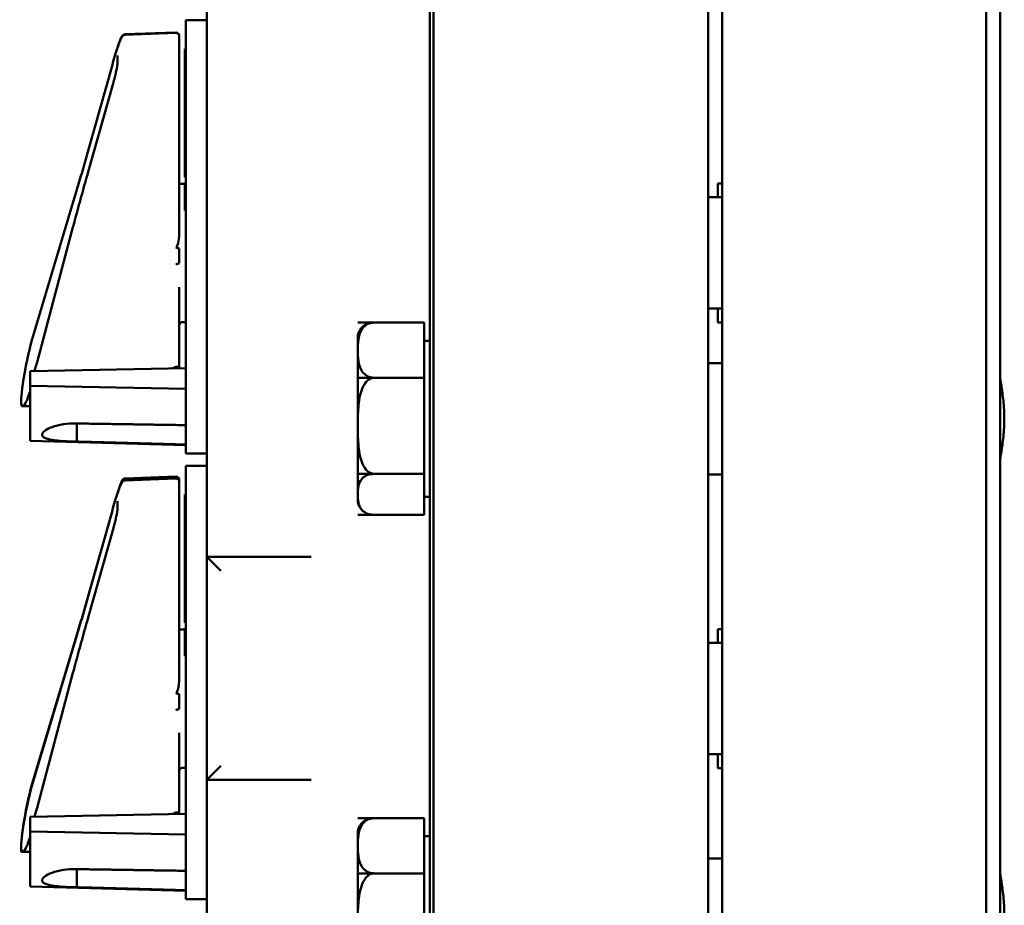
# Model space of a CAD drawing. Units: inches. Extents: x 1 to 190, y 1 to 147.
# Drawn here: x 98 to 103, y 81 to 85 of the extents above; entities that cross this region are included whole.
import ezdxf

# ---------------------------------------------------------------- set-up
doc = ezdxf.new("R2010")
doc.units = ezdxf.units.IN
doc.header["$LTSCALE"] = 8.695652
doc.header["$MEASUREMENT"] = 0
doc.layers.add('Visible (ANSI)', color=7, linetype='Continuous', lineweight=50)

msp = doc.modelspace()

# ---------------------------------------------------------------- linework, layer by layer
at = {"layer": 'Visible (ANSI)'}
for p, q in [((100.0017, 102.0822), (100.0017, 68.0822)), ((102.5616, 68.1803), (102.5616, 101.9846)), ((100.018, 68.2697), (100.018, 101.8947)), ((101.3141, 68.2724), (101.3141, 101.8924)), ((102.4997, 101.8924), (102.4997, 68.2724)), ((101.2517, 75.5822), (101.2517, 94.5822)), ((99.0017, 82.2384), (99.0017, 87.9259)), ((98.9077, 84.5222), (98.9077, 84.6472)), ((99.0017, 84.6472), (98.9077, 84.6472)), ((98.6348, 84.5817), (98.8622, 84.5896)), ((98.635, 84.5835), (98.8622, 84.5914)), ((98.8777, 84.5764), (98.8777, 84.5747)), ((98.8777, 84.5747), (98.8777, 84.5687)), ((98.8777, 84.5377), (98.8777, 84.5687)), ((98.8777, 84.5377), (98.8777, 84.3241)), ((98.9077, 84.5177), (98.9027, 84.5177)), ((98.9027, 84.5177), (98.9027, 84.5111)), ((98.9027, 84.5111), (98.9027, 84.4838)), ((98.9077, 84.5222), (98.9077, 82.8272)), ((98.6004, 84.4505), (98.6004, 84.4879)), ((98.9027, 84.4838), (98.9027, 84.4471)), ((98.467, 84.0556), (98.5771, 84.4469)), ((98.9077, 84.4471), (98.9027, 84.4471)), ((98.9027, 84.4471), (98.9027, 84.3927)), ((98.4685, 83.9657), (98.5805, 84.3628)), ((98.9027, 84.3927), (98.9027, 84.3907)), ((98.9077, 84.3927), (98.9027, 84.3927)), ((98.9077, 84.3907), (98.9027, 84.3907)), ((98.9027, 84.3907), (98.9027, 84.3677)), ((98.9077, 84.3677), (98.9027, 84.3677)), ((98.9027, 84.3677), (98.9027, 84.3529)), ((98.8777, 83.9338), (98.8777, 84.3241)), ((98.9077, 84.3529), (98.9027, 84.3529)), ((98.9027, 84.3529), (98.9027, 84.3187)), ((98.9077, 84.3187), (98.9027, 84.3187)), ((98.9027, 84.3187), (98.9027, 84.3039)), ((98.9077, 84.3039), (98.9027, 84.3039)), ((98.9027, 84.3039), (98.9027, 84.2575)), ((98.9077, 84.2575), (98.9027, 84.2575)), ((98.9027, 84.2575), (98.9027, 84.2427)), ((98.9077, 84.2427), (98.9027, 84.2427)), ((98.9027, 84.2427), (98.9027, 84.2281)), ((98.9077, 84.2281), (98.9027, 84.2281)), ((98.9027, 84.2281), (98.9027, 84.2199)), ((98.9077, 84.2199), (98.9027, 84.2199)), ((98.9027, 84.2199), (98.9027, 84.2118)), ((98.9077, 84.2118), (98.9027, 84.2118)), ((98.9027, 84.2118), (98.9027, 84.192)), ((98.9077, 84.192), (98.9027, 84.192)), ((98.9027, 84.192), (98.9027, 84.1859)), ((98.9027, 84.1859), (98.9027, 84.1665)), ((98.9027, 84.1665), (98.9027, 84.1599)), ((98.9027, 84.1599), (98.9027, 84.1284)), ((98.9027, 84.1284), (98.9027, 84.1018)), ((98.9077, 84.1018), (98.9027, 84.1018)), ((98.9027, 84.1018), (98.9027, 84.0905)), ((98.9077, 84.0905), (98.9027, 84.0905)), ((98.9027, 84.0905), (98.9027, 84.0824)), ((98.9077, 84.0824), (98.9027, 84.0824)), ((98.9027, 84.0824), (98.9027, 84.0696)), ((98.9077, 84.0696), (98.9027, 84.0696)), ((98.9027, 84.0696), (98.9027, 84.0677)), ((98.9077, 84.0677), (98.9027, 84.0677)), ((98.9027, 84.0677), (98.9027, 84.0529)), ((98.9077, 84.0529), (98.9027, 84.0529)), ((98.9027, 84.0529), (98.9027, 84.0187)), ((98.9077, 84.0187), (98.9027, 84.0187)), ((98.9027, 84.0187), (98.9027, 84.0039)), ((98.4684, 83.9655), (98.4685, 83.9657)), ((98.4684, 83.9655), (98.4684, 83.9655)), ((98.9077, 84.0039), (98.9027, 84.0039)), ((98.9027, 84.0039), (98.9027, 83.9575)), ((98.8777, 83.7154), (98.8777, 83.9338)), ((98.9077, 83.9575), (98.9027, 83.9575)), ((98.9027, 83.9575), (98.9027, 83.9427)), ((98.9077, 83.9427), (98.9027, 83.9427)), ((98.8777, 83.9122), (98.9027, 83.9122)), ((98.9077, 83.9177), (98.9027, 83.9177)), ((98.9027, 83.9177), (98.9027, 83.9029)), ((98.9077, 83.9029), (98.9027, 83.9029)), ((98.9027, 83.9029), (98.9027, 83.7927)), ((101.3141, 83.9137), (101.2949, 83.9137)), ((101.2949, 83.9137), (101.2949, 83.8522)), ((98.2131, 83.2001), (98.4063, 83.8461)), ((101.3141, 83.8522), (101.2517, 83.8522)), ((98.9077, 83.7927), (98.9027, 83.7927)), ((98.2393, 83.1124), (98.4005, 83.7175)), ((98.8777, 83.6916), (98.8777, 83.7154)), ((98.8777, 83.6219), (98.8777, 83.5558)), ((98.8777, 83.0926), (98.8777, 83.4484)), ((101.3141, 83.3522), (101.2517, 83.3522)), ((101.2949, 83.3522), (101.2949, 83.2906)), ((98.8927, 83.2922), (98.9077, 83.2922)), ((99.6787, 83.2896), (99.7516, 83.2896)), ((99.6787, 83.2896), (99.6787, 83.2896)), ((99.6787, 83.2896), (99.9767, 83.2896)), ((99.9767, 83.0421), (99.9767, 83.2896)), ((101.3141, 83.2906), (101.2949, 83.2906)), ((99.6787, 83.2332), (99.6787, 83.2331)), ((99.6787, 83.2289), (99.6787, 83.2331)), ((99.6787, 83.2289), (99.6787, 83.1659)), ((99.9767, 83.2082), (100.0017, 83.2082)), ((99.6787, 83.1659), (99.6787, 83.0421)), ((98.9077, 83.0846), (98.2077, 83.0716)), ((98.8777, 83.0926), (98.8777, 83.084)), ((101.2517, 83.1082), (101.3141, 83.1082)), ((98.2077, 83.0716), (98.2077, 83.0056)), ((99.6787, 83.0421), (99.6787, 83.0397)), ((99.6787, 83.0421), (99.7516, 83.0421)), ((99.7516, 83.0421), (99.6787, 83.0421)), ((99.6787, 83.0421), (99.9767, 83.0421)), ((99.6787, 83.0421), (99.6787, 83.0421)), ((99.6787, 83.0421), (99.6787, 83.0421)), ((99.6787, 82.9945), (99.6787, 83.0397)), ((99.9767, 82.6107), (99.9767, 83.0421)), ((98.9077, 82.9926), (98.2077, 83.0056)), ((98.2077, 82.7585), (98.2077, 83.0056)), ((99.6787, 82.9945), (99.6787, 82.8264)), ((98.1735, 82.9142), (98.1741, 82.9142)), ((98.1741, 82.9142), (98.2077, 82.9142)), ((98.4177, 82.7557), (98.4177, 82.837)), ((98.9077, 82.7022), (98.9077, 82.8272)), ((99.6787, 82.8264), (99.6787, 82.6648)), ((98.2077, 82.7585), (98.9077, 82.7402)), ((98.4177, 82.7557), (98.4177, 82.7557)), ((98.9077, 82.7022), (99.0017, 82.7022)), ((98.9077, 82.5222), (98.9077, 82.6472)), ((99.0017, 82.6472), (98.9077, 82.6472)), ((99.6787, 82.6238), (99.6787, 82.6648)), ((98.6356, 82.5904), (98.8622, 82.5984)), ((99.6787, 82.6238), (99.6787, 82.6107)), ((99.7516, 82.6107), (99.6787, 82.6107)), ((99.6787, 82.6107), (99.6787, 82.6107)), ((99.6787, 82.6107), (99.9767, 82.6107)), ((99.6787, 82.6107), (99.6787, 82.6106)), ((99.6787, 82.6106), (99.6787, 82.5187)), ((99.6787, 82.6106), (99.7516, 82.6106)), ((99.9767, 82.4267), (99.9767, 82.6107)), ((101.2517, 82.6082), (101.3141, 82.6082)), ((98.6348, 82.5817), (98.8622, 82.5896)), ((98.635, 82.5835), (98.8622, 82.5914)), ((98.8777, 82.5834), (98.8777, 82.5802)), ((98.8777, 82.5764), (98.8777, 82.5802)), ((98.8777, 82.5764), (98.8777, 82.5747)), ((98.8777, 82.5747), (98.8777, 82.5687)), ((98.8777, 82.5377), (98.8777, 82.5687)), ((98.8777, 82.5377), (98.8777, 82.3241)), ((98.9077, 82.5177), (98.9027, 82.5177)), ((98.9027, 82.5177), (98.9027, 82.5111)), ((98.9027, 82.5111), (98.9027, 82.4838)), ((98.9077, 82.5222), (98.9077, 80.8272)), ((99.6787, 82.5187), (99.6787, 82.4832)), ((99.9767, 82.5082), (100.0017, 82.5082)), ((98.6004, 82.4505), (98.6004, 82.4879)), ((98.9027, 82.4838), (98.9027, 82.4471)), ((98.467, 82.0556), (98.5771, 82.4469)), ((98.467, 82.0569), (98.5771, 82.4469)), ((98.9077, 82.4471), (98.9027, 82.4471)), ((98.9027, 82.4471), (98.9027, 82.3927)), ((99.7516, 82.4267), (99.6787, 82.4267)), ((99.6787, 82.4267), (99.7508, 82.4267)), ((99.6787, 82.4267), (99.6787, 82.4267)), ((99.6787, 82.4267), (99.6787, 82.4267)), ((99.6787, 82.4267), (99.9767, 82.4267)), ((98.9027, 82.3927), (98.9027, 82.3907)), ((98.9077, 82.3927), (98.9027, 82.3927)), ((98.9077, 82.3907), (98.9027, 82.3907)), ((98.9027, 82.3907), (98.9027, 82.3677)), ((98.4685, 81.9657), (98.5805, 82.3628)), ((98.9077, 82.3677), (98.9027, 82.3677)), ((98.9027, 82.3677), (98.9027, 82.3529)), ((98.9077, 82.3529), (98.9027, 82.3529)), ((98.9027, 82.3529), (98.9027, 82.3187)), ((98.8777, 81.9338), (98.8777, 82.3241)), ((98.9077, 82.3187), (98.9027, 82.3187)), ((98.9027, 82.3187), (98.9027, 82.3039)), ((98.9077, 82.3039), (98.9027, 82.3039)), ((98.9027, 82.3039), (98.9027, 82.2575)), ((98.9077, 82.2575), (98.9027, 82.2575)), ((98.9027, 82.2575), (98.9027, 82.2427)), ((98.9077, 82.2427), (98.9027, 82.2427)), ((98.9027, 82.2427), (98.9027, 82.2281)), ((98.9077, 82.2281), (98.9027, 82.2281)), ((98.9027, 82.2281), (98.9027, 82.2199)), ((98.9077, 82.2199), (98.9027, 82.2199)), ((98.9027, 82.2199), (98.9027, 82.2118)), ((98.9077, 82.2118), (98.9027, 82.2118)), ((98.9027, 82.2118), (98.9027, 82.192)), ((99.0017, 82.2384), (99.0017, 81.2384)), ((99.4701, 82.2384), (99.0017, 82.2384)), ((99.0642, 82.1759), (99.0017, 82.2384)), ((98.9077, 82.192), (98.9027, 82.192)), ((98.9027, 82.192), (98.9027, 82.1859)), ((98.9027, 82.1859), (98.9027, 82.1665)), ((98.9027, 82.1665), (98.9027, 82.1599)), ((98.9027, 82.1599), (98.9027, 82.1284)), ((98.9027, 82.1284), (98.9027, 82.1018)), ((98.9077, 82.1018), (98.9027, 82.1018)), ((98.9027, 82.1018), (98.9027, 82.0905)), ((98.9077, 82.0905), (98.9027, 82.0905)), ((98.9027, 82.0905), (98.9027, 82.0824)), ((98.9077, 82.0824), (98.9027, 82.0824)), ((98.9027, 82.0824), (98.9027, 82.0696)), ((98.9077, 82.0696), (98.9027, 82.0696)), ((98.9027, 82.0696), (98.9027, 82.0677)), ((98.9077, 82.0677), (98.9027, 82.0677)), ((98.9027, 82.0677), (98.9027, 82.0529)), ((98.9077, 82.0529), (98.9027, 82.0529)), ((98.9027, 82.0529), (98.9027, 82.0187)), ((98.9077, 82.0187), (98.9027, 82.0187)), ((98.9027, 82.0187), (98.9027, 82.0039)), ((98.9077, 82.0039), (98.9027, 82.0039)), ((98.9027, 82.0039), (98.9027, 81.9575)), ((98.4684, 81.9655), (98.4685, 81.9657)), ((98.4684, 81.9655), (98.4684, 81.9655)), ((98.8777, 81.7154), (98.8777, 81.9338)), ((98.9077, 81.9575), (98.9027, 81.9575)), ((98.9027, 81.9575), (98.9027, 81.9427)), ((98.9077, 81.9427), (98.9027, 81.9427)), ((98.8777, 81.9122), (98.9027, 81.9122)), ((98.9077, 81.9177), (98.9027, 81.9177)), ((98.9027, 81.9177), (98.9027, 81.9029)), ((98.9077, 81.9029), (98.9027, 81.9029)), ((98.9027, 81.9029), (98.9027, 81.7927)), ((101.3141, 81.9137), (101.2949, 81.9137)), ((101.2949, 81.9137), (101.2949, 81.8522)), ((98.2131, 81.2001), (98.4063, 81.8461)), ((98.2132, 81.207), (98.4063, 81.8485)), ((101.3141, 81.8522), (101.2517, 81.8522)), ((98.9077, 81.7927), (98.9027, 81.7927)), ((98.2393, 81.1124), (98.4005, 81.7175)), ((98.8777, 81.6916), (98.8777, 81.7154)), ((98.8777, 81.6219), (98.8777, 81.5558)), ((98.8777, 81.0926), (98.8777, 81.4484)), ((101.3141, 81.3522), (101.2517, 81.3522)), ((101.2949, 81.3522), (101.2949, 81.2906)), ((98.8927, 81.2922), (98.9077, 81.2922)), ((99.0017, 81.2384), (99.0642, 81.3009)), ((101.3141, 81.2906), (101.2949, 81.2906)), ((99.0017, 81.2384), (99.0017, 75.5509)), ((99.0017, 81.2384), (99.4701, 81.2384)), ((98.8777, 81.0926), (98.8777, 81.084)), ((98.9077, 81.0846), (98.2077, 81.0716)), ((98.2077, 81.0716), (98.2077, 81.0056)), ((99.6787, 81.0656), (99.7516, 81.0656)), ((99.6787, 81.0656), (99.6787, 81.0656)), ((99.6787, 81.0656), (99.9767, 81.0656)), ((99.9767, 80.8181), (99.9767, 81.0656)), ((98.9077, 80.9926), (98.2077, 81.0056)), ((98.2077, 80.7585), (98.2077, 81.0056)), ((99.6787, 81.0092), (99.6787, 81.0091)), ((99.6787, 81.0049), (99.6787, 81.0091)), ((99.6787, 81.0049), (99.6787, 80.9419)), ((99.9767, 80.9842), (100.0017, 80.9842)), ((98.1711, 80.9142), (98.1735, 80.9142)), ((98.1735, 80.9142), (98.1741, 80.9142)), ((98.1741, 80.9142), (98.2077, 80.9142)), ((99.6787, 80.9419), (99.6787, 80.8181)), ((101.2517, 80.8842), (101.3141, 80.8842)), ((98.4177, 80.7557), (98.4177, 80.837)), ((98.9077, 80.7022), (98.9077, 80.8272)), ((99.6787, 80.8181), (99.6787, 80.8157)), ((99.6787, 80.8181), (99.7516, 80.8181)), ((99.7516, 80.8181), (99.6787, 80.8181)), ((99.6787, 80.8181), (99.9767, 80.8181)), ((99.6787, 80.8181), (99.6787, 80.8181)), ((99.6787, 80.8181), (99.6787, 80.8181)), ((99.6787, 80.7705), (99.6787, 80.8157)), ((99.9767, 80.3867), (99.9767, 80.8181)), ((98.2077, 80.7585), (98.9077, 80.7402)), ((98.4177, 80.7557), (98.4177, 80.7557)), ((99.6787, 80.7705), (99.6787, 80.6024)), ((98.9077, 80.7022), (99.0017, 80.7022))]:
    msp.add_line(p, q, dxfattribs=at)
for centre, radius, start, end in [((98.8627, 84.5764), 0.015, 0, 92), ((98.8627, 84.5747), 0.015, 0, 92), ((98.8927, 83.2772), 0.015, 90, 180), ((99.7516, 83.2164), 0.0748, 131.484, 167.0154), ((98.8627, 82.5834), 0.015, 0, 92), ((98.8627, 82.5764), 0.015, 0, 92), ((98.8627, 82.5747), 0.015, 0, 92), ((99.7516, 82.5), 0.0748, 192.9846, 228.516), ((98.8927, 81.2772), 0.015, 90, 180), ((99.7516, 80.9924), 0.0748, 131.484, 167.0154)]:
    msp.add_arc(centre, radius, start, end, dxfattribs=at)
for centre, major_axis, ratio, start_param, end_param in [((90.0512, 83.6022), (8.8772, -0.0134), 0.034888, 0.106921, 0.122224), ((90.0512, 83.6022), (8.8772, -0.0134), 0.034888, 6.16305, 6.17637), ((98.2335, 83.2274), (-0.0502, -0.19), 0.065786, 4.884144, 5.581644), ((98.3552, 83.6022), (0.1819, 0.6879), 0.065786, 2.440052, 3.35558), ((93.4369, 83.1138), (5.4409, -0.0082), 0.034888, 6.165402, 6.20768), ((98.2335, 83.1138), (-0.0502, -0.19), 0.065786, 0.213987, 0.806517), ((98.3552, 83.6022), (0.1825, 0.6879), 0.062744, 2.903178, 3.164354), ((90.0512, 81.6022), (8.8772, -0.0134), 0.034888, 0.106921, 0.122224), ((90.0512, 81.6022), (8.8772, -0.0134), 0.034888, 6.16305, 6.17637), ((98.2335, 81.2317), (-0.0501, -0.19), 0.069004, 4.871964, 5.569464), ((98.2335, 81.2274), (-0.0502, -0.19), 0.065786, 4.884144, 5.581644), ((98.3552, 81.6022), (0.1814, 0.6879), 0.069004, 2.427871, 2.892123), ((93.4369, 81.1138), (5.4409, -0.0082), 0.034888, 6.165402, 6.20768), ((98.3552, 81.6022), (0.1819, 0.6879), 0.065786, 2.440052, 3.35558), ((98.2335, 81.1138), (-0.0502, -0.19), 0.065786, 0.213987, 0.806517), ((98.3552, 81.6022), (0.1846, 0.6879), 0.048057, 2.934942, 3.183875), ((98.3552, 81.6022), (0.1825, 0.6879), 0.062744, 2.903178, 3.164354)]:
    msp.add_ellipse(centre, major_axis=major_axis, ratio=ratio, start_param=start_param, end_param=end_param, dxfattribs=at)
for points, knots in [([(98.5771, 84.4469), (98.5811, 84.461), (98.585, 84.4746), (98.5927, 84.5), (98.5965, 84.5118), (98.6034, 84.5328), (98.6067, 84.5419), (98.6125, 84.5571), (98.615, 84.5631), (98.6188, 84.5702), (98.6199, 84.5723), (98.6225, 84.5756), (98.6235, 84.5768), (98.6261, 84.5788), (98.627, 84.5794), (98.6299, 84.5808), (98.6321, 84.5816), (98.6348, 84.5817)], [-1.580313, -1.580313, -1.580313, -1.580313, -1.316979, -1.316979, -1.053645, -1.053645, -0.790312, -0.790312, -0.526978, -0.526978, -0.395311, -0.395311, -0.329477, -0.329477, -0.301187, -0.301187, -0.263644, -0.263644, -0.263644, -0.263644]), ([(98.5874, 84.4824), (98.5879, 84.4842), (98.5885, 84.486), (98.5929, 84.5006), (98.5966, 84.5125), (98.6036, 84.5338), (98.6069, 84.5431), (98.6127, 84.5586), (98.6152, 84.5646), (98.6189, 84.5718), (98.62, 84.5738), (98.6225, 84.5772), (98.6235, 84.5784), (98.626, 84.5804), (98.6269, 84.581), (98.6296, 84.5825), (98.6317, 84.5833), (98.6347, 84.5835), (98.6348, 84.5835), (98.635, 84.5835)], [-1.350265, -1.350265, -1.350265, -1.350265, -1.314508, -1.314508, -1.048703, -1.048703, -0.782898, -0.782898, -0.517093, -0.517093, -0.384191, -0.384191, -0.31774, -0.31774, -0.289994, -0.289994, -0.253417, -0.253417, -0.251289, -0.251289, -0.251289, -0.251289]), ([(98.5805, 84.3628), (98.5826, 84.3702), (98.5847, 84.378), (98.5887, 84.3935), (98.5906, 84.4012), (98.594, 84.4156), (98.5955, 84.4224), (98.598, 84.4341), (98.5989, 84.439), (98.6, 84.4464), (98.6003, 84.449), (98.6004, 84.4503), (98.6004, 84.4504), (98.6004, 84.4505)], [-1.570796, -1.570796, -1.570796, -1.570796, -1.256637, -1.256637, -0.942478, -0.942478, -0.628319, -0.628319, -0.324148, -0.324148, -0.051406, -0.051406, 0, 0, 0, 0]), ([(98.4063, 83.8461), (98.4103, 83.8594), (98.4143, 83.8729), (98.4223, 83.9001), (98.4263, 83.9139), (98.4344, 83.9416), (98.4385, 83.9556), (98.4466, 83.9838), (98.4507, 83.998), (98.4588, 84.0267), (98.4629, 84.0411), (98.467, 84.0556)], [1.3620344, 1.3620344, 1.3620344, 1.3620344, 1.4056901, 1.4056901, 1.4493458, 1.4493458, 1.4930014, 1.4930014, 1.5366571, 1.5366571, 1.5803128, 1.5803128, 1.5803128, 1.5803128]), ([(98.4005, 83.7175), (98.4049, 83.7343), (98.4094, 83.751), (98.4184, 83.7844), (98.4229, 83.8011), (98.432, 83.8343), (98.4365, 83.8509), (98.4456, 83.8839), (98.4502, 83.9003), (98.4593, 83.9331), (98.4639, 83.9493), (98.4684, 83.9655)], [1.3527337, 1.3527337, 1.3527337, 1.3527337, 1.3963433, 1.3963433, 1.4399529, 1.4399529, 1.4835625, 1.4835625, 1.527172, 1.527172, 1.5707816, 1.5707816, 1.5707816, 1.5707816]), ([(98.8777, 83.6916), (98.8777, 83.6759), (98.8749, 83.6569), (98.8693, 83.6372), (98.868, 83.6322), (98.8652, 83.6282), (98.8648, 83.6276), (98.8641, 83.6271), (98.8639, 83.6269), (98.8633, 83.6266), (98.863, 83.6266), (98.8627, 83.6266), (98.8626, 83.6266), (98.8624, 83.6266), (98.8622, 83.6266)], [0.3844085, 0.3844085, 0.3844085, 0.3844085, 0.5090575, 0.5090575, 0.5418778, 0.5418778, 0.5464285, 0.5464285, 0.5487038, 0.5487038, 0.5509791, 0.5509791, 0.5509791, 0.5523623, 0.5523623, 0.5523623, 0.5523623]), ([(98.8644, 83.5518), (98.8643, 83.5518), (98.8643, 83.5518), (98.8639, 83.5516), (98.8635, 83.5514), (98.8627, 83.5509), (98.8624, 83.5505), (98.8622, 83.5502), (98.8622, 83.5502), (98.8622, 83.5502)], [0, 0, 0, 0, 0.000161867, 0.000161867, 0.003589318, 0.003589318, 0.007390752, 0.007390752, 0.007448753, 0.007448753, 0.007448753, 0.007448753]), ([(99.7516, 83.2896), (99.7459, 83.2896), (99.7392, 83.2886), (99.7272, 83.2853), (99.7203, 83.2819), (99.7074, 83.2731), (99.7008, 83.2655), (99.6876, 83.2449), (99.6836, 83.2291), (99.6792, 83.1969), (99.6787, 83.1807), (99.6787, 83.1659)], [0.5910837, 0.5910837, 0.5910837, 0.5910837, 0.634933, 0.634933, 0.6928248, 0.6928248, 0.787379, 0.787379, 0.9847732, 0.9847732, 1.1821674, 1.1821674, 1.1821674, 1.1821674]), ([(99.7021, 83.2724), (99.7059, 83.2756), (99.7104, 83.2788), (99.7203, 83.2838), (99.7272, 83.2864), (99.739, 83.2888), (99.7453, 83.2895), (99.7508, 83.2896)], [1.6118061, 1.6118061, 1.6118061, 1.6118061, 1.6715101, 1.6715101, 1.7294018, 1.7294018, 1.7712079, 1.7712079, 1.7712079, 1.7712079]), ([(99.6787, 83.1659), (99.6787, 83.1511), (99.6792, 83.1348), (99.6836, 83.1027), (99.6876, 83.0868), (99.7008, 83.0662), (99.7074, 83.0586), (99.7203, 83.0499), (99.7272, 83.0465), (99.7392, 83.0431), (99.7459, 83.0421), (99.7516, 83.0421)], [1.1821674, 1.1821674, 1.1821674, 1.1821674, 1.3795616, 1.3795616, 1.5769558, 1.5769558, 1.6715101, 1.6715101, 1.7294018, 1.7294018, 1.7732511, 1.7732511, 1.7732511, 1.7732511]), ([(98.2278, 83.072), (98.228, 83.0724), (98.2281, 83.0729), (98.2302, 83.0797), (98.2322, 83.0866), (98.2359, 83.0999), (98.2377, 83.1061), (98.2393, 83.1124)], [1.2791882, 1.2791882, 1.2791882, 1.2791882, 1.2989145, 1.2989145, 1.5643044, 1.5643044, 1.7888589, 1.7888589, 1.7888589, 1.7888589]), ([(98.8777, 83.0926), (98.8777, 83.0926), (98.8777, 83.0926), (98.8777, 83.0924), (98.8773, 83.0923), (98.8758, 83.092), (98.8747, 83.0918), (98.8719, 83.0916), (98.8702, 83.0915), (98.8666, 83.0914), (98.8647, 83.0914), (98.8627, 83.0914)], [-0.00036043, -0.00036043, -0.00036043, -0.00036043, 0, 0, 0.01505382, 0.01505382, 0.02994437, 0.02994437, 0.04482402, 0.04482402, 0.05969826, 0.05969826, 0.05969826, 0.05969826]), ([(99.7516, 83.0421), (99.7459, 83.0421), (99.7392, 83.0404), (99.7272, 83.0345), (99.7203, 83.0286), (99.7074, 83.0133), (99.7008, 83.0001), (99.6876, 82.9642), (99.6836, 82.9366), (99.6792, 82.8805), (99.6787, 82.8522), (99.6787, 82.8264)], [0.5910837, 0.5910837, 0.5910837, 0.5910837, 0.634933, 0.634933, 0.6928248, 0.6928248, 0.787379, 0.787379, 0.9847732, 0.9847732, 1.1821674, 1.1821674, 1.1821674, 1.1821674]), ([(102.5616, 83.0537), (102.5616, 83.0529), (102.5617, 83.052), (102.562, 83.0404), (102.5644, 83.0243), (102.57, 82.9874), (102.5735, 82.964), (102.5788, 82.9127), (102.5804, 82.8847), (102.5804, 82.832), (102.5788, 82.8039), (102.5735, 82.7524), (102.5699, 82.7289), (102.5644, 82.6921), (102.562, 82.6761), (102.5617, 82.6647), (102.5616, 82.6639), (102.5616, 82.6631)], [1.010389, 1.010389, 1.010389, 1.010389, 1.027837, 1.027837, 1.228373, 1.228373, 1.428774, 1.428774, 1.629176, 1.629176, 1.830632, 1.830632, 2.032089, 2.032089, 2.231568, 2.231568, 2.248022, 2.248022, 2.248022, 2.248022]), ([(98.2617, 82.7863), (98.2617, 82.7914), (98.2657, 82.7975), (98.2815, 82.8097), (98.2934, 82.8158), (98.321, 82.8259), (98.3384, 82.8304), (98.3766, 82.8363), (98.3975, 82.8375), (98.4172, 82.8371), (98.4175, 82.8371), (98.4177, 82.837)], [0.596069, 0.596069, 0.596069, 0.596069, 0.7451816, 0.7451816, 0.8942942, 0.8942942, 1.0432161, 1.0432161, 1.192138, 1.192138, 1.1940433, 1.1940433, 1.1940433, 1.1940433]), ([(99.6787, 82.8264), (99.6787, 82.8006), (99.6792, 82.7722), (99.6836, 82.7162), (99.6876, 82.6886), (99.7008, 82.6527), (99.7074, 82.6394), (99.7203, 82.6242), (99.7272, 82.6182), (99.7392, 82.6124), (99.7459, 82.6107), (99.7516, 82.6107)], [1.1821674, 1.1821674, 1.1821674, 1.1821674, 1.3795616, 1.3795616, 1.5769558, 1.5769558, 1.6715101, 1.6715101, 1.7294018, 1.7294018, 1.7732511, 1.7732511, 1.7732511, 1.7732511]), ([(98.4177, 82.7557), (98.4175, 82.7557), (98.4172, 82.7557), (98.417, 82.7557), (98.3975, 82.7562), (98.3766, 82.757), (98.3384, 82.7595), (98.321, 82.7612), (98.2934, 82.7656), (98.2815, 82.7686), (98.2657, 82.7764), (98.2617, 82.7812), (98.2617, 82.7863)], [2.3924955, 2.3924955, 2.3924955, 2.3924955, 2.3944007, 2.3944007, 2.3944007, 2.5433227, 2.5433227, 2.6922446, 2.6922446, 2.8413572, 2.8413572, 2.9904697, 2.9904697, 2.9904697, 2.9904697]), ([(99.7516, 82.6106), (99.7459, 82.6106), (99.7392, 82.6099), (99.7272, 82.6074), (99.7203, 82.6049), (99.7074, 82.5984), (99.7008, 82.5927), (99.6876, 82.5774), (99.6836, 82.5657), (99.6792, 82.5418), (99.6787, 82.5297), (99.6787, 82.5187)], [0.5910837, 0.5910837, 0.5910837, 0.5910837, 0.634933, 0.634933, 0.6928248, 0.6928248, 0.787379, 0.787379, 0.9847732, 0.9847732, 1.1821674, 1.1821674, 1.1821674, 1.1821674]), ([(98.5771, 82.4469), (98.5811, 82.461), (98.585, 82.4746), (98.5927, 82.5), (98.5965, 82.5118), (98.6034, 82.5328), (98.6067, 82.5419), (98.6125, 82.5571), (98.615, 82.5631), (98.6188, 82.5702), (98.6199, 82.5723), (98.6225, 82.5756), (98.6235, 82.5768), (98.6261, 82.5788), (98.627, 82.5794), (98.6299, 82.5808), (98.6321, 82.5816), (98.6348, 82.5817)], [-1.580313, -1.580313, -1.580313, -1.580313, -1.316979, -1.316979, -1.053645, -1.053645, -0.790312, -0.790312, -0.526978, -0.526978, -0.395311, -0.395311, -0.329477, -0.329477, -0.301187, -0.301187, -0.263644, -0.263644, -0.263644, -0.263644]), ([(98.5874, 82.4824), (98.5879, 82.4842), (98.5885, 82.486), (98.5929, 82.5006), (98.5966, 82.5125), (98.6036, 82.5338), (98.6069, 82.5431), (98.6127, 82.5586), (98.6152, 82.5646), (98.6189, 82.5718), (98.62, 82.5738), (98.6225, 82.5772), (98.6235, 82.5784), (98.626, 82.5804), (98.6269, 82.581), (98.6296, 82.5825), (98.6317, 82.5833), (98.6347, 82.5835), (98.6348, 82.5835), (98.635, 82.5835)], [-1.350265, -1.350265, -1.350265, -1.350265, -1.314508, -1.314508, -1.048703, -1.048703, -0.782898, -0.782898, -0.517093, -0.517093, -0.384191, -0.384191, -0.31774, -0.31774, -0.289994, -0.289994, -0.253417, -0.253417, -0.251289, -0.251289, -0.251289, -0.251289]), ([(98.6013, 82.5267), (98.603, 82.532), (98.6046, 82.5371), (98.6078, 82.5467), (98.6093, 82.5513), (98.6122, 82.5596), (98.6136, 82.5633), (98.6174, 82.5732), (98.6191, 82.5775), (98.6225, 82.5829), (98.6232, 82.584), (98.6253, 82.5862), (98.626, 82.5868), (98.6282, 82.5884), (98.6298, 82.5893), (98.6333, 82.5902), (98.6344, 82.5904), (98.6356, 82.5904)], [-1.0169975, -1.0169975, -1.0169975, -1.0169975, -0.8861351, -0.8861351, -0.7472995, -0.7472995, -0.608464, -0.608464, -0.3307929, -0.3307929, -0.2613751, -0.2613751, -0.2354019, -0.2354019, -0.2041257, -0.2041257, -0.1919573, -0.1919573, -0.1919573, -0.1919573]), ([(99.6787, 82.5187), (99.6787, 82.5077), (99.6792, 82.4956), (99.6836, 82.4717), (99.6876, 82.4599), (99.7008, 82.4446), (99.7074, 82.439), (99.7203, 82.4325), (99.7272, 82.4299), (99.7392, 82.4274), (99.7459, 82.4267), (99.7516, 82.4267)], [1.1821674, 1.1821674, 1.1821674, 1.1821674, 1.3795616, 1.3795616, 1.5769558, 1.5769558, 1.6715101, 1.6715101, 1.7294018, 1.7294018, 1.7732511, 1.7732511, 1.7732511, 1.7732511]), ([(98.5805, 82.3628), (98.5826, 82.3702), (98.5847, 82.378), (98.5887, 82.3935), (98.5906, 82.4012), (98.594, 82.4156), (98.5955, 82.4224), (98.598, 82.4341), (98.5989, 82.439), (98.6, 82.4464), (98.6003, 82.449), (98.6004, 82.4503), (98.6004, 82.4504), (98.6004, 82.4505)], [-1.570796, -1.570796, -1.570796, -1.570796, -1.256637, -1.256637, -0.942478, -0.942478, -0.628319, -0.628319, -0.324148, -0.324148, -0.051406, -0.051406, 0, 0, 0, 0]), ([(98.4063, 81.8485), (98.4103, 81.8618), (98.4143, 81.8752), (98.4223, 81.9022), (98.4263, 81.9159), (98.4344, 81.9435), (98.4385, 81.9574), (98.4466, 81.9855), (98.4507, 81.9997), (98.4588, 82.0282), (98.4629, 82.0425), (98.467, 82.0569)], [1.3620344, 1.3620344, 1.3620344, 1.3620344, 1.4056901, 1.4056901, 1.4493458, 1.4493458, 1.4930014, 1.4930014, 1.5366571, 1.5366571, 1.5803128, 1.5803128, 1.5803128, 1.5803128]), ([(98.4063, 81.8461), (98.4103, 81.8594), (98.4143, 81.8729), (98.4223, 81.9001), (98.4263, 81.9139), (98.4344, 81.9416), (98.4385, 81.9556), (98.4466, 81.9838), (98.4507, 81.998), (98.4588, 82.0267), (98.4629, 82.0411), (98.467, 82.0556)], [1.3620344, 1.3620344, 1.3620344, 1.3620344, 1.4056901, 1.4056901, 1.4493458, 1.4493458, 1.4930014, 1.4930014, 1.5366571, 1.5366571, 1.5803128, 1.5803128, 1.5803128, 1.5803128]), ([(98.4005, 81.7175), (98.4049, 81.7343), (98.4094, 81.751), (98.4184, 81.7844), (98.4229, 81.8011), (98.432, 81.8343), (98.4365, 81.8509), (98.4456, 81.8839), (98.4502, 81.9003), (98.4593, 81.9331), (98.4639, 81.9493), (98.4684, 81.9655)], [1.3527337, 1.3527337, 1.3527337, 1.3527337, 1.3963433, 1.3963433, 1.4399529, 1.4399529, 1.4835625, 1.4835625, 1.527172, 1.527172, 1.5707816, 1.5707816, 1.5707816, 1.5707816]), ([(98.8777, 81.6916), (98.8777, 81.6759), (98.8749, 81.6569), (98.8693, 81.6372), (98.868, 81.6322), (98.8652, 81.6282), (98.8648, 81.6276), (98.8641, 81.6271), (98.8639, 81.6269), (98.8633, 81.6266), (98.863, 81.6266), (98.8627, 81.6266), (98.8626, 81.6266), (98.8624, 81.6266), (98.8622, 81.6266)], [0.3844085, 0.3844085, 0.3844085, 0.3844085, 0.5090575, 0.5090575, 0.5418778, 0.5418778, 0.5464285, 0.5464285, 0.5487038, 0.5487038, 0.5509791, 0.5509791, 0.5509791, 0.5523623, 0.5523623, 0.5523623, 0.5523623]), ([(98.8644, 81.5518), (98.8643, 81.5518), (98.8643, 81.5518), (98.8639, 81.5516), (98.8635, 81.5514), (98.8627, 81.5509), (98.8624, 81.5505), (98.8622, 81.5502), (98.8622, 81.5502), (98.8622, 81.5502)], [0, 0, 0, 0, 0.000161867, 0.000161867, 0.003589318, 0.003589318, 0.007390752, 0.007390752, 0.007448753, 0.007448753, 0.007448753, 0.007448753]), ([(98.2278, 81.072), (98.228, 81.0724), (98.2281, 81.0729), (98.2302, 81.0797), (98.2322, 81.0866), (98.2359, 81.0999), (98.2377, 81.1061), (98.2393, 81.1124)], [1.2791882, 1.2791882, 1.2791882, 1.2791882, 1.2989145, 1.2989145, 1.5643044, 1.5643044, 1.7888589, 1.7888589, 1.7888589, 1.7888589]), ([(98.8777, 81.0926), (98.8777, 81.0926), (98.8777, 81.0926), (98.8777, 81.0924), (98.8773, 81.0923), (98.8758, 81.092), (98.8747, 81.0918), (98.8719, 81.0916), (98.8702, 81.0915), (98.8666, 81.0914), (98.8647, 81.0914), (98.8627, 81.0914)], [-0.00036043, -0.00036043, -0.00036043, -0.00036043, 0, 0, 0.01505382, 0.01505382, 0.02994437, 0.02994437, 0.04482402, 0.04482402, 0.05969826, 0.05969826, 0.05969826, 0.05969826]), ([(99.7516, 81.0656), (99.7459, 81.0656), (99.7392, 81.0646), (99.7272, 81.0613), (99.7203, 81.0579), (99.7074, 81.0491), (99.7008, 81.0415), (99.6876, 81.0209), (99.6836, 81.0051), (99.6792, 80.9729), (99.6787, 80.9567), (99.6787, 80.9419)], [0.5910837, 0.5910837, 0.5910837, 0.5910837, 0.634933, 0.634933, 0.6928248, 0.6928248, 0.787379, 0.787379, 0.9847732, 0.9847732, 1.1821674, 1.1821674, 1.1821674, 1.1821674]), ([(99.7021, 81.0484), (99.7059, 81.0516), (99.7104, 81.0548), (99.7203, 81.0598), (99.7272, 81.0624), (99.739, 81.0648), (99.7453, 81.0655), (99.7508, 81.0656)], [1.6118061, 1.6118061, 1.6118061, 1.6118061, 1.6715101, 1.6715101, 1.7294018, 1.7294018, 1.7712079, 1.7712079, 1.7712079, 1.7712079]), ([(99.6787, 80.9419), (99.6787, 80.9271), (99.6792, 80.9108), (99.6836, 80.8787), (99.6876, 80.8628), (99.7008, 80.8422), (99.7074, 80.8346), (99.7203, 80.8259), (99.7272, 80.8225), (99.7392, 80.8191), (99.7459, 80.8181), (99.7516, 80.8181)], [1.1821674, 1.1821674, 1.1821674, 1.1821674, 1.3795616, 1.3795616, 1.5769558, 1.5769558, 1.6715101, 1.6715101, 1.7294018, 1.7294018, 1.7732511, 1.7732511, 1.7732511, 1.7732511]), ([(98.2617, 80.7863), (98.2617, 80.7914), (98.2657, 80.7975), (98.2815, 80.8097), (98.2934, 80.8158), (98.321, 80.8259), (98.3384, 80.8304), (98.3766, 80.8363), (98.3975, 80.8375), (98.4172, 80.8371), (98.4175, 80.8371), (98.4177, 80.837)], [0.596069, 0.596069, 0.596069, 0.596069, 0.7451816, 0.7451816, 0.8942942, 0.8942942, 1.0432161, 1.0432161, 1.192138, 1.192138, 1.1940433, 1.1940433, 1.1940433, 1.1940433]), ([(102.5616, 80.8297), (102.5616, 80.8289), (102.5617, 80.8281), (102.562, 80.8167), (102.5644, 80.8008), (102.5699, 80.7639), (102.5735, 80.7405), (102.5788, 80.6889), (102.5804, 80.6608), (102.5804, 80.608), (102.5788, 80.5799), (102.5735, 80.5284), (102.5699, 80.5049), (102.5644, 80.4681), (102.562, 80.4521), (102.5617, 80.4407), (102.5616, 80.4399), (102.5616, 80.4391)], [1.010292, 1.010292, 1.010292, 1.010292, 1.026746, 1.026746, 1.226225, 1.226225, 1.427682, 1.427682, 1.629138, 1.629138, 1.830594, 1.830594, 2.032051, 2.032051, 2.23153, 2.23153, 2.247984, 2.247984, 2.247984, 2.247984]), ([(98.4177, 80.7557), (98.4175, 80.7557), (98.4172, 80.7557), (98.417, 80.7557), (98.3975, 80.7562), (98.3766, 80.757), (98.3384, 80.7595), (98.321, 80.7612), (98.2934, 80.7656), (98.2815, 80.7686), (98.2657, 80.7764), (98.2617, 80.7812), (98.2617, 80.7863)], [2.3924955, 2.3924955, 2.3924955, 2.3924955, 2.3944007, 2.3944007, 2.3944007, 2.5433227, 2.5433227, 2.6922446, 2.6922446, 2.8413572, 2.8413572, 2.9904697, 2.9904697, 2.9904697, 2.9904697]), ([(99.7516, 80.8181), (99.7459, 80.8181), (99.7392, 80.8164), (99.7272, 80.8105), (99.7203, 80.8046), (99.7074, 80.7893), (99.7008, 80.7761), (99.6876, 80.7402), (99.6836, 80.7126), (99.6792, 80.6565), (99.6787, 80.6282), (99.6787, 80.6024)], [0.5910837, 0.5910837, 0.5910837, 0.5910837, 0.634933, 0.634933, 0.6928248, 0.6928248, 0.787379, 0.787379, 0.9847732, 0.9847732, 1.1821674, 1.1821674, 1.1821674, 1.1821674])]:
    msp.add_open_spline(points, degree=3, knots=knots, dxfattribs=at)
for points in [[(98.6004, 84.4879), (98.6004, 84.488), (98.6004, 84.488), (98.6004, 84.488)], [(99.6789, 83.2339), (99.6789, 83.2337), (99.6788, 83.2334), (99.6787, 83.2331)], [(99.6787, 83.2318), (99.6787, 83.2325), (99.6788, 83.2332), (99.6789, 83.2339)], [(99.6789, 83.2297), (99.6788, 83.2304), (99.6787, 83.2311), (99.6787, 83.2318)], [(99.6787, 83.2289), (99.6788, 83.2291), (99.6789, 83.2294), (99.6789, 83.2297)], [(98.2131, 83.2001), (98.2129, 83.1995), (98.2128, 83.1988), (98.2126, 83.1982)], [(98.8622, 83.0913), (98.8624, 83.0913), (98.8626, 83.0914), (98.8627, 83.0914)], [(99.6789, 83.0401), (99.6789, 83.04), (99.6788, 83.0399), (99.6787, 83.0397)], [(99.6787, 83.0175), (99.6787, 83.0248), (99.6788, 83.0324), (99.6789, 83.0401)], [(99.6789, 82.9948), (99.6788, 83.0025), (99.6787, 83.0101), (99.6787, 83.0175)], [(99.6787, 82.9945), (99.6788, 82.9946), (99.6789, 82.9947), (99.6789, 82.9948)], [(99.6789, 82.6643), (99.6789, 82.6645), (99.6788, 82.6646), (99.6787, 82.6648)], [(99.6787, 82.6438), (99.6787, 82.6505), (99.6788, 82.6573), (99.6789, 82.6643)], [(99.6789, 82.6233), (99.6788, 82.6303), (99.6787, 82.6372), (99.6787, 82.6438)], [(99.6787, 82.6238), (99.6788, 82.6236), (99.6789, 82.6235), (99.6789, 82.6233)], [(98.6004, 82.4879), (98.6004, 82.488), (98.6004, 82.488), (98.6004, 82.488)], [(98.5771, 82.4469), (98.578, 82.45), (98.5789, 82.4532), (98.5797, 82.4563)], [(98.2132, 81.207), (98.213, 81.2063), (98.2128, 81.2056), (98.2126, 81.2049)], [(98.2131, 81.2001), (98.2129, 81.1995), (98.2128, 81.1988), (98.2126, 81.1982)], [(98.8622, 81.0913), (98.8624, 81.0913), (98.8626, 81.0914), (98.8627, 81.0914)], [(99.6789, 81.0099), (99.6789, 81.0097), (99.6788, 81.0094), (99.6787, 81.0091)], [(99.6787, 81.0078), (99.6787, 81.0085), (99.6788, 81.0092), (99.6789, 81.0099)], [(99.6789, 81.0057), (99.6788, 81.0064), (99.6787, 81.0071), (99.6787, 81.0078)], [(99.6787, 81.0049), (99.6788, 81.0051), (99.6789, 81.0054), (99.6789, 81.0057)], [(99.6789, 80.8161), (99.6789, 80.816), (99.6788, 80.8159), (99.6787, 80.8157)], [(99.6787, 80.7935), (99.6787, 80.8008), (99.6788, 80.8084), (99.6789, 80.8161)], [(99.6789, 80.7708), (99.6788, 80.7785), (99.6787, 80.7861), (99.6787, 80.7935)], [(99.6787, 80.7705), (99.6788, 80.7706), (99.6789, 80.7707), (99.6789, 80.7708)]]:
    msp.add_open_spline(points, degree=3, dxfattribs=at)
for points, weights in [([(98.4177, 82.837), (98.6612, 82.8332), (98.9077, 82.8294)], [20.8923363816, 20.8666764479, 20.8407452269]), ([(98.9077, 82.7422), (98.6612, 82.749), (98.4177, 82.7557)], [20.7374817284, 20.7631504029, 20.7885493074]), ([(98.4177, 80.837), (98.6612, 80.8332), (98.9077, 80.8294)], [20.8923363816, 20.8666764479, 20.8407452269]), ([(98.9077, 80.7422), (98.6612, 80.749), (98.4177, 80.7557)], [20.7374817284, 20.7631504029, 20.7885493074])]:
    msp.add_rational_spline(points, weights, degree=2, dxfattribs=at)

doc.saveas('drawing.dxf')
